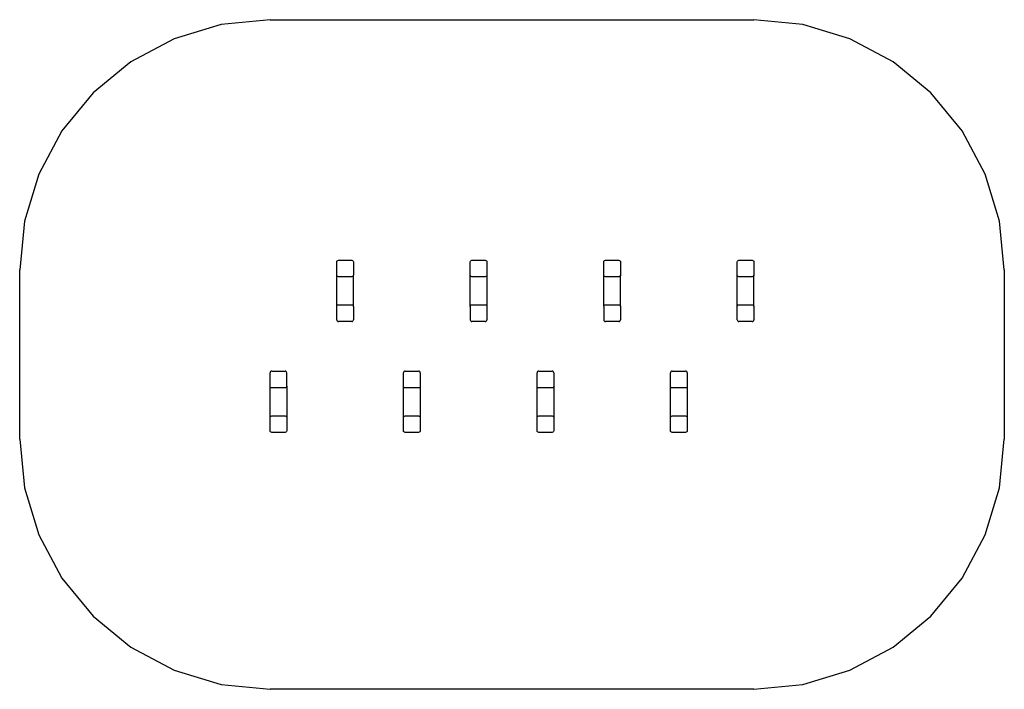
# Model space of a CAD drawing. Extents: x -4479 to 1421, y -777 to 3239.
import ezdxf

# ---------------------------------------------------------------- set-up
doc = ezdxf.new("R2010")
doc.units = 0
doc.layers.get('0').update_dxf_attribs({"linetype": 'CONTINUOUS'})

# ---------------------------------------------------------------- blocks, each defined once
blk = doc.blocks.new('006392')
at = {"color": 3}
for p, q in [((-3272, 3210), (-3553.4, 3124.6)), ((-2979.3, 3238.8), (-3272, 3210)), ((-2979.3, 3238.8), (-79.3, 3238.8)), ((213.3, 3210), (-79.3, 3238.8)), ((494.7, 3124.6), (213.3, 3210)), ((-3553.4, 3124.6), (-3812.7, 2986)), ((754, 2986), (494.7, 3124.6)), ((-3812.7, 2986), (-4040, 2799.5)), ((981.3, 2799.5), (754, 2986)), ((-4040, 2799.5), (-4226.5, 2572.2)), ((1167.9, 2572.2), (981.3, 2799.5)), ((-4226.5, 2572.2), (-4365.2, 2312.8)), ((1306.5, 2312.8), (1167.9, 2572.2)), ((-4365.2, 2312.8), (-4450.5, 2031.4)), ((1391.8, 2031.4), (1306.5, 2312.8)), ((-4450.5, 2031.4), (-4479.3, 1738.8)), ((1420.7, 1738.8), (1391.8, 2031.4)), ((-4479.3, 722.8), (-4479.3, 1738.8)), ((1420.7, 1738.8), (1420.7, 722.8)), ((-4479.3, 722.8), (-4450.5, 430.2)), ((1391.8, 430.2), (1420.7, 722.8)), ((-4450.5, 430.2), (-4365.2, 148.8)), ((1306.5, 148.8), (1391.8, 430.2)), ((-4365.2, 148.8), (-4226.5, -110.5)), ((1167.9, -110.5), (1306.5, 148.8)), ((-4226.5, -110.5), (-4040, -337.8)), ((981.3, -337.8), (1167.9, -110.5)), ((-4040, -337.8), (-3812.7, -524.4)), ((754, -524.4), (981.3, -337.8)), ((-3812.7, -524.4), (-3553.4, -663)), ((494.7, -663), (754, -524.4)), ((-3553.4, -663), (-3272, -748.4)), ((213.3, -748.4), (494.7, -663)), ((-3272, -748.4), (-2979.3, -777.2)), ((-79.3, -777.2), (213.3, -748.4)), ((-79.3, -777.2), (-2979.3, -777.2))]:
    blk.add_line(p, q, dxfattribs=at)
for p, q in [((-2579.3, 1786.4), (-2578.6, 1790.2)), ((-2579.3, 1707.2), (-2579.3, 1786.4)), ((-2578.6, 1790.2), (-2576.4, 1793.4)), ((-2576.4, 1793.4), (-2573.2, 1795.5)), ((-2573.2, 1795.5), (-2569.3, 1796.3)), ((-2569.3, 1796.3), (-2489.3, 1796.3)), ((-2489.3, 1796.3), (-2485.5, 1795.5)), ((-2485.5, 1795.5), (-2482.3, 1793.4)), ((-2482.3, 1793.4), (-2480.1, 1790.2)), ((-2480.1, 1790.2), (-2479.3, 1786.4)), ((-2479.3, 1786.4), (-2479.3, 1707.2)), ((-1779.3, 1786.4), (-1778.6, 1790.2)), ((-1779.3, 1707.2), (-1779.3, 1786.4)), ((-1778.6, 1790.2), (-1776.4, 1793.4)), ((-1776.4, 1793.4), (-1773.2, 1795.5)), ((-1773.2, 1795.5), (-1769.3, 1796.3)), ((-1769.3, 1796.3), (-1689.3, 1796.3)), ((-1689.3, 1796.3), (-1685.5, 1795.5)), ((-1685.5, 1795.5), (-1682.3, 1793.4)), ((-1682.3, 1793.4), (-1680.1, 1790.2)), ((-1680.1, 1790.2), (-1679.3, 1786.4)), ((-1679.3, 1786.4), (-1679.3, 1707.2)), ((-979.3, 1786.4), (-978.6, 1790.2)), ((-979.3, 1707.2), (-979.3, 1786.4)), ((-978.6, 1790.2), (-976.4, 1793.4)), ((-976.4, 1793.4), (-973.2, 1795.5)), ((-973.2, 1795.5), (-969.3, 1796.3)), ((-969.3, 1796.3), (-889.3, 1796.3)), ((-889.3, 1796.3), (-885.5, 1795.5)), ((-885.5, 1795.5), (-882.3, 1793.4)), ((-882.3, 1793.4), (-880.1, 1790.2)), ((-880.1, 1790.2), (-879.3, 1786.4)), ((-879.3, 1786.4), (-879.3, 1707.2)), ((-179.3, 1786.4), (-178.6, 1790.2)), ((-179.3, 1707.2), (-179.3, 1786.4)), ((-178.6, 1790.2), (-176.4, 1793.4)), ((-176.4, 1793.4), (-173.2, 1795.5)), ((-173.2, 1795.5), (-169.3, 1796.3)), ((-169.3, 1796.3), (-89.3, 1796.3)), ((-89.3, 1796.3), (-85.5, 1795.5)), ((-85.5, 1795.5), (-82.3, 1793.4)), ((-82.3, 1793.4), (-80.1, 1790.2)), ((-80.1, 1790.2), (-79.3, 1786.4)), ((-79.3, 1786.4), (-79.3, 1707.2)), ((-2578.6, 1703.4), (-2579.3, 1707.2)), ((-2579.3, 1518.9), (-2579.3, 1707.2)), ((-2576.4, 1700.2), (-2578.6, 1703.4)), ((-2573.2, 1698), (-2576.4, 1700.2)), ((-2569.3, 1697.3), (-2573.2, 1698)), ((-2489.3, 1697.3), (-2569.3, 1697.3)), ((-2485.5, 1698), (-2489.3, 1697.3)), ((-2482.3, 1700.2), (-2485.5, 1698)), ((-2480.1, 1703.4), (-2482.3, 1700.2)), ((-2479.3, 1707.2), (-2480.1, 1703.4)), ((-2479.3, 1518.9), (-2479.3, 1707.2)), ((-1778.6, 1703.4), (-1779.3, 1707.2)), ((-1779.3, 1518.9), (-1779.3, 1707.2)), ((-1776.4, 1700.2), (-1778.6, 1703.4)), ((-1773.2, 1698), (-1776.4, 1700.2)), ((-1769.3, 1697.3), (-1773.2, 1698)), ((-1689.3, 1697.3), (-1769.3, 1697.3)), ((-1685.5, 1698), (-1689.3, 1697.3)), ((-1682.3, 1700.2), (-1685.5, 1698)), ((-1680.1, 1703.4), (-1682.3, 1700.2)), ((-1679.3, 1707.2), (-1680.1, 1703.4)), ((-1679.3, 1707.2), (-1679.3, 1518.9)), ((-978.6, 1703.4), (-979.3, 1707.2)), ((-979.3, 1518.9), (-979.3, 1707.2)), ((-976.4, 1700.2), (-978.6, 1703.4)), ((-973.2, 1698), (-976.4, 1700.2)), ((-969.3, 1697.3), (-973.2, 1698)), ((-889.3, 1697.3), (-969.3, 1697.3)), ((-885.5, 1698), (-889.3, 1697.3)), ((-882.3, 1700.2), (-885.5, 1698)), ((-880.1, 1703.4), (-882.3, 1700.2)), ((-879.3, 1707.2), (-880.1, 1703.4)), ((-879.3, 1518.9), (-879.3, 1707.2)), ((-178.6, 1703.4), (-179.3, 1707.2)), ((-179.3, 1518.9), (-179.3, 1707.2)), ((-176.4, 1700.2), (-178.6, 1703.4)), ((-173.2, 1698), (-176.4, 1700.2)), ((-169.3, 1697.3), (-173.2, 1698)), ((-89.3, 1697.3), (-169.3, 1697.3)), ((-85.5, 1698), (-89.3, 1697.3)), ((-82.3, 1700.2), (-85.5, 1698)), ((-80.1, 1703.4), (-82.3, 1700.2)), ((-79.3, 1707.2), (-80.1, 1703.4)), ((-79.3, 1518.9), (-79.3, 1707.2)), ((-2579.3, 1518.9), (-2578.6, 1522.7)), ((-2579.3, 1438.9), (-2579.3, 1518.9)), ((-2578.6, 1522.7), (-2576.4, 1525.9)), ((-2576.4, 1525.9), (-2573.2, 1528.1)), ((-2573.2, 1528.1), (-2569.3, 1528.9)), ((-2569.3, 1528.9), (-2489.3, 1528.9)), ((-2489.3, 1528.9), (-2485.5, 1528.1)), ((-2485.5, 1528.1), (-2482.3, 1525.9)), ((-2482.3, 1525.9), (-2480.1, 1522.7)), ((-2480.1, 1522.7), (-2479.3, 1518.9)), ((-2479.3, 1518.9), (-2479.3, 1438.9)), ((-1779.3, 1518.9), (-1778.6, 1522.7)), ((-1779.3, 1518.9), (-1779.3, 1438.9)), ((-1778.6, 1522.7), (-1776.4, 1525.9)), ((-1776.4, 1525.9), (-1773.2, 1528.1)), ((-1773.2, 1528.1), (-1769.3, 1528.9)), ((-1769.3, 1528.9), (-1689.3, 1528.9)), ((-1689.3, 1528.9), (-1685.5, 1528.1)), ((-1685.5, 1528.1), (-1682.3, 1525.9)), ((-1682.3, 1525.9), (-1680.1, 1522.7)), ((-1680.1, 1522.7), (-1679.3, 1518.9)), ((-1679.3, 1518.9), (-1679.3, 1438.9)), ((-979.3, 1518.9), (-978.6, 1522.7)), ((-979.3, 1518.9), (-979.3, 1438.9)), ((-978.6, 1522.7), (-976.4, 1525.9)), ((-976.4, 1525.9), (-973.2, 1528.1)), ((-973.2, 1528.1), (-969.3, 1528.9)), ((-969.3, 1528.9), (-889.3, 1528.9)), ((-889.3, 1528.9), (-885.5, 1528.1)), ((-885.5, 1528.1), (-882.3, 1525.9)), ((-882.3, 1525.9), (-880.1, 1522.7)), ((-880.1, 1522.7), (-879.3, 1518.9)), ((-879.3, 1518.9), (-879.3, 1438.9)), ((-179.3, 1518.9), (-178.6, 1522.7)), ((-179.3, 1438.9), (-179.3, 1518.9)), ((-178.6, 1522.7), (-176.4, 1525.9)), ((-176.4, 1525.9), (-173.2, 1528.1)), ((-173.2, 1528.1), (-169.3, 1528.9)), ((-169.3, 1528.9), (-89.3, 1528.9)), ((-89.3, 1528.9), (-85.5, 1528.1)), ((-85.5, 1528.1), (-82.3, 1525.9)), ((-82.3, 1525.9), (-80.1, 1522.7)), ((-80.1, 1522.7), (-79.3, 1518.9)), ((-79.3, 1518.9), (-79.3, 1438.9)), ((-2579.3, 1438.9), (-2578.6, 1435)), ((-2578.6, 1435), (-2576.4, 1431.8)), ((-2576.4, 1431.8), (-2573.2, 1429.6)), ((-2573.2, 1429.6), (-2569.3, 1428.9)), ((-2489.3, 1428.9), (-2569.3, 1428.9)), ((-2489.3, 1428.9), (-2485.5, 1429.6)), ((-2485.5, 1429.6), (-2482.3, 1431.8)), ((-2482.3, 1431.8), (-2480.1, 1435)), ((-2480.1, 1435), (-2479.3, 1438.9)), ((-1779.3, 1438.9), (-1778.6, 1435)), ((-1778.6, 1435), (-1776.4, 1431.8)), ((-1776.4, 1431.8), (-1773.2, 1429.6)), ((-1773.2, 1429.6), (-1769.3, 1428.9)), ((-1689.3, 1428.9), (-1769.3, 1428.9)), ((-1689.3, 1428.9), (-1685.5, 1429.6)), ((-1685.5, 1429.6), (-1682.3, 1431.8)), ((-1682.3, 1431.8), (-1680.1, 1435)), ((-1680.1, 1435), (-1679.3, 1438.9)), ((-979.3, 1438.9), (-978.6, 1435)), ((-978.6, 1435), (-976.4, 1431.8)), ((-976.4, 1431.8), (-973.2, 1429.6)), ((-973.2, 1429.6), (-969.3, 1428.9)), ((-889.3, 1428.9), (-969.3, 1428.9)), ((-889.3, 1428.9), (-885.5, 1429.6)), ((-885.5, 1429.6), (-882.3, 1431.8)), ((-882.3, 1431.8), (-880.1, 1435)), ((-880.1, 1435), (-879.3, 1438.9)), ((-179.3, 1438.9), (-178.6, 1435)), ((-178.6, 1435), (-176.4, 1431.8)), ((-176.4, 1431.8), (-173.2, 1429.6)), ((-173.2, 1429.6), (-169.3, 1428.9)), ((-89.3, 1428.9), (-169.3, 1428.9)), ((-89.3, 1428.9), (-85.5, 1429.6)), ((-85.5, 1429.6), (-82.3, 1431.8)), ((-82.3, 1431.8), (-80.1, 1435)), ((-80.1, 1435), (-79.3, 1438.9)), ((-2978.6, 1124.7), (-2979.3, 1120.9)), ((-2976.4, 1127.9), (-2978.6, 1124.7)), ((-2973.2, 1130.1), (-2976.4, 1127.9)), ((-2969.3, 1130.9), (-2973.2, 1130.1)), ((-2969.3, 1130.9), (-2889.3, 1130.9)), ((-2885.5, 1130.1), (-2889.3, 1130.9)), ((-2882.3, 1127.9), (-2885.5, 1130.1)), ((-2880.1, 1124.7), (-2882.3, 1127.9)), ((-2879.3, 1120.9), (-2880.1, 1124.7)), ((-2178.6, 1124.7), (-2179.3, 1120.9)), ((-2176.4, 1127.9), (-2178.6, 1124.7)), ((-2173.2, 1130.1), (-2176.4, 1127.9)), ((-2169.3, 1130.9), (-2173.2, 1130.1)), ((-2169.3, 1130.9), (-2089.3, 1130.9)), ((-2085.5, 1130.1), (-2089.3, 1130.9)), ((-2082.3, 1127.9), (-2085.5, 1130.1)), ((-2080.1, 1124.7), (-2082.3, 1127.9)), ((-2079.3, 1120.9), (-2080.1, 1124.7)), ((-1378.6, 1124.7), (-1379.3, 1120.9)), ((-1376.4, 1127.9), (-1378.6, 1124.7)), ((-1373.2, 1130.1), (-1376.4, 1127.9)), ((-1369.3, 1130.9), (-1373.2, 1130.1)), ((-1369.3, 1130.9), (-1289.3, 1130.9)), ((-1285.5, 1130.1), (-1289.3, 1130.9)), ((-1282.3, 1127.9), (-1285.5, 1130.1)), ((-1280.1, 1124.7), (-1282.3, 1127.9)), ((-1279.3, 1120.9), (-1280.1, 1124.7)), ((-578.6, 1124.7), (-579.3, 1120.9)), ((-576.4, 1127.9), (-578.6, 1124.7)), ((-573.2, 1130.1), (-576.4, 1127.9)), ((-569.3, 1130.9), (-573.2, 1130.1)), ((-569.3, 1130.9), (-489.3, 1130.9)), ((-485.5, 1130.1), (-489.3, 1130.9)), ((-482.3, 1127.9), (-485.5, 1130.1)), ((-480.1, 1124.7), (-482.3, 1127.9)), ((-479.3, 1120.9), (-480.1, 1124.7)), ((-2979.3, 1040.9), (-2979.3, 1120.9)), ((-2879.3, 1040.9), (-2879.3, 1120.9)), ((-2179.3, 1040.9), (-2179.3, 1120.9)), ((-2079.3, 1120.9), (-2079.3, 1040.9)), ((-1379.3, 1040.9), (-1379.3, 1120.9)), ((-1279.3, 1120.9), (-1279.3, 1040.9)), ((-579.3, 1040.9), (-579.3, 1120.9)), ((-479.3, 1120.9), (-479.3, 1040.9)), ((-2978.6, 1037), (-2979.3, 1040.9)), ((-2979.3, 852.6), (-2979.3, 1040.9)), ((-2976.4, 1033.8), (-2978.6, 1037)), ((-2973.2, 1031.6), (-2976.4, 1033.8)), ((-2969.3, 1030.9), (-2973.2, 1031.6)), ((-2889.3, 1030.9), (-2969.3, 1030.9)), ((-2885.5, 1031.6), (-2889.3, 1030.9)), ((-2882.3, 1033.8), (-2885.5, 1031.6)), ((-2880.1, 1037), (-2882.3, 1033.8)), ((-2879.3, 1040.9), (-2880.1, 1037)), ((-2879.3, 1040.9), (-2879.3, 852.6)), ((-2178.6, 1037), (-2179.3, 1040.9)), ((-2179.3, 852.6), (-2179.3, 1040.9)), ((-2176.4, 1033.8), (-2178.6, 1037)), ((-2173.2, 1031.6), (-2176.4, 1033.8)), ((-2169.3, 1030.9), (-2173.2, 1031.6)), ((-2089.3, 1030.9), (-2169.3, 1030.9)), ((-2085.5, 1031.6), (-2089.3, 1030.9)), ((-2082.3, 1033.8), (-2085.5, 1031.6)), ((-2080.1, 1037), (-2082.3, 1033.8)), ((-2079.3, 1040.9), (-2080.1, 1037)), ((-2079.3, 1040.9), (-2079.3, 852.6)), ((-1378.6, 1037), (-1379.3, 1040.9)), ((-1379.3, 852.6), (-1379.3, 1040.9)), ((-1376.4, 1033.8), (-1378.6, 1037)), ((-1373.2, 1031.6), (-1376.4, 1033.8)), ((-1369.3, 1030.9), (-1373.2, 1031.6)), ((-1289.3, 1030.9), (-1369.3, 1030.9)), ((-1285.5, 1031.6), (-1289.3, 1030.9)), ((-1282.3, 1033.8), (-1285.5, 1031.6)), ((-1280.1, 1037), (-1282.3, 1033.8)), ((-1279.3, 1040.9), (-1280.1, 1037)), ((-1279.3, 1040.9), (-1279.3, 852.6)), ((-578.6, 1037), (-579.3, 1040.9)), ((-579.3, 852.6), (-579.3, 1040.9)), ((-576.4, 1033.8), (-578.6, 1037)), ((-573.2, 1031.6), (-576.4, 1033.8)), ((-569.3, 1030.9), (-573.2, 1031.6)), ((-489.3, 1030.9), (-569.3, 1030.9)), ((-485.5, 1031.6), (-489.3, 1030.9)), ((-482.3, 1033.8), (-485.5, 1031.6)), ((-480.1, 1037), (-482.3, 1033.8)), ((-479.3, 1040.9), (-480.1, 1037)), ((-479.3, 1040.9), (-479.3, 852.6)), ((-2979.3, 852.6), (-2978.6, 856.4)), ((-2979.3, 773.4), (-2979.3, 852.6)), ((-2978.6, 856.4), (-2976.4, 859.6)), ((-2976.4, 859.6), (-2973.2, 861.7)), ((-2973.2, 861.7), (-2969.3, 862.5)), ((-2969.3, 862.5), (-2889.3, 862.5)), ((-2889.3, 862.5), (-2885.5, 861.7)), ((-2885.5, 861.7), (-2882.3, 859.6)), ((-2882.3, 859.6), (-2880.1, 856.4)), ((-2880.1, 856.4), (-2879.3, 852.6)), ((-2879.3, 852.6), (-2879.3, 773.4)), ((-2179.3, 852.6), (-2178.6, 856.4)), ((-2179.3, 773.4), (-2179.3, 852.6)), ((-2178.6, 856.4), (-2176.4, 859.6)), ((-2176.4, 859.6), (-2173.2, 861.7)), ((-2173.2, 861.7), (-2169.3, 862.5)), ((-2169.3, 862.5), (-2089.3, 862.5)), ((-2089.3, 862.5), (-2085.5, 861.7)), ((-2085.5, 861.7), (-2082.3, 859.6)), ((-2082.3, 859.6), (-2080.1, 856.4)), ((-2080.1, 856.4), (-2079.3, 852.6)), ((-2079.3, 852.6), (-2079.3, 773.4)), ((-1379.3, 852.6), (-1378.6, 856.4)), ((-1379.3, 773.4), (-1379.3, 852.6)), ((-1378.6, 856.4), (-1376.4, 859.6)), ((-1376.4, 859.6), (-1373.2, 861.7)), ((-1373.2, 861.7), (-1369.3, 862.5)), ((-1369.3, 862.5), (-1289.3, 862.5)), ((-1289.3, 862.5), (-1285.5, 861.7)), ((-1285.5, 861.7), (-1282.3, 859.6)), ((-1282.3, 859.6), (-1280.1, 856.4)), ((-1280.1, 856.4), (-1279.3, 852.6)), ((-1279.3, 852.6), (-1279.3, 773.4)), ((-579.3, 852.6), (-578.6, 856.4)), ((-579.3, 773.4), (-579.3, 852.6)), ((-578.6, 856.4), (-576.4, 859.6)), ((-576.4, 859.6), (-573.2, 861.7)), ((-573.2, 861.7), (-569.3, 862.5)), ((-569.3, 862.5), (-489.3, 862.5)), ((-489.3, 862.5), (-485.5, 861.7)), ((-485.5, 861.7), (-482.3, 859.6)), ((-482.3, 859.6), (-480.1, 856.4)), ((-480.1, 856.4), (-479.3, 852.6)), ((-479.3, 852.6), (-479.3, 773.4)), ((-2978.6, 769.6), (-2979.3, 773.4)), ((-2976.4, 766.3), (-2978.6, 769.6)), ((-2880.1, 769.6), (-2882.3, 766.3)), ((-2879.3, 773.4), (-2880.1, 769.6)), ((-2178.6, 769.6), (-2179.3, 773.4)), ((-2176.4, 766.3), (-2178.6, 769.6)), ((-2080.1, 769.6), (-2082.3, 766.3)), ((-2079.3, 773.4), (-2080.1, 769.6)), ((-1378.6, 769.6), (-1379.3, 773.4)), ((-1376.4, 766.3), (-1378.6, 769.6)), ((-1280.1, 769.6), (-1282.3, 766.3)), ((-1279.3, 773.4), (-1280.1, 769.6)), ((-578.6, 769.6), (-579.3, 773.4)), ((-576.4, 766.3), (-578.6, 769.6)), ((-480.1, 769.6), (-482.3, 766.3)), ((-479.3, 773.4), (-480.1, 769.6)), ((-2973.2, 764.2), (-2976.4, 766.3)), ((-2969.3, 763.4), (-2973.2, 764.2)), ((-2889.3, 763.4), (-2969.3, 763.4)), ((-2885.5, 764.2), (-2889.3, 763.4)), ((-2882.3, 766.3), (-2885.5, 764.2)), ((-2173.2, 764.2), (-2176.4, 766.3)), ((-2169.3, 763.4), (-2173.2, 764.2)), ((-2089.3, 763.4), (-2169.3, 763.4)), ((-2085.5, 764.2), (-2089.3, 763.4)), ((-2082.3, 766.3), (-2085.5, 764.2)), ((-1373.2, 764.2), (-1376.4, 766.3)), ((-1369.3, 763.4), (-1373.2, 764.2)), ((-1289.3, 763.4), (-1369.3, 763.4)), ((-1285.5, 764.2), (-1289.3, 763.4)), ((-1282.3, 766.3), (-1285.5, 764.2)), ((-573.2, 764.2), (-576.4, 766.3)), ((-569.3, 763.4), (-573.2, 764.2)), ((-489.3, 763.4), (-569.3, 763.4)), ((-485.5, 764.2), (-489.3, 763.4)), ((-482.3, 766.3), (-485.5, 764.2))]:
    blk.add_line(p, q)

msp = doc.modelspace()

# ---------------------------------------------------------------- block references
at = {"ltscale": 100}
msp.add_blockref('006392', (0, 0), dxfattribs=at)

doc.saveas('drawing.dxf')
